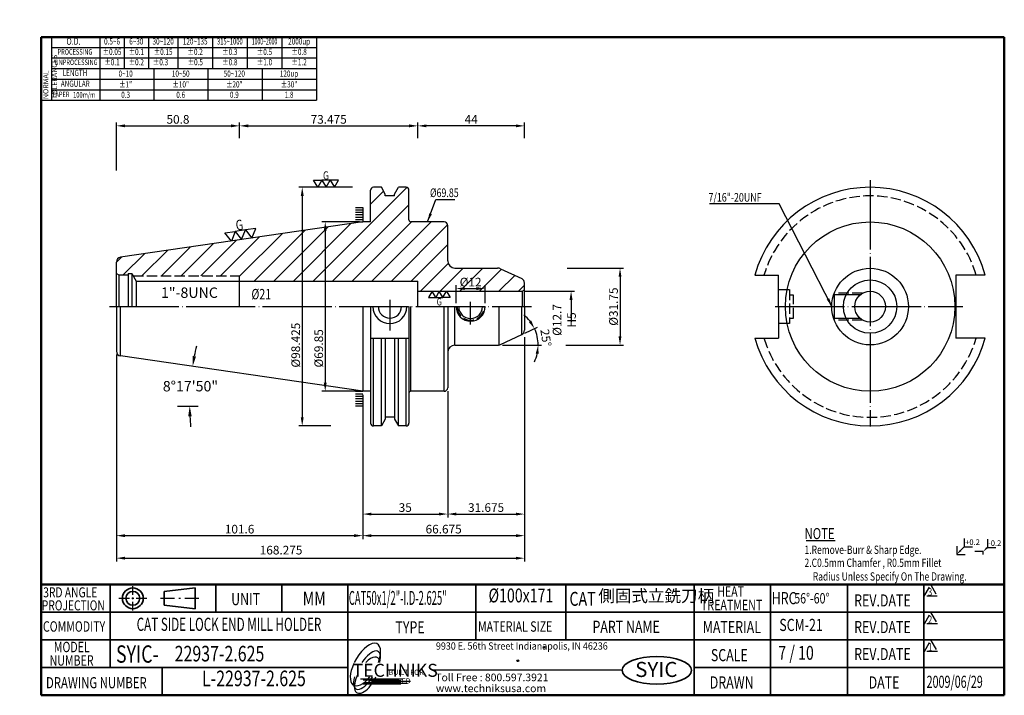
# Model space of a CAD drawing. Extents: x -5 to 279, y 5 to 200.
import ezdxf
from ezdxf.enums import TextEntityAlignment as Align

# ---------------------------------------------------------------- set-up
doc = ezdxf.new("R2010")
doc.units = 0
doc.header["$PDMODE"] = 3
for name, pattern in [('CENTER', [22, 20, -1, 0, -1]), ('CENTERJ', [12, 10, -1, 0, -1]), ('HIDDEN', [4, 3, -1])]:
    doc.linetypes.add(name, pattern=pattern)
doc.layers.get('DEFPOINTS').update_dxf_attribs({"linetype": 'CONTINUOUS', "lineweight": 18})
for name, color, linetype, lineweight in [('圖層1', 1, 'CENTER', 18), ('圖層2', 2, 'CONTINUOUS', 35), ('圖層3', 3, 'HIDDEN', 30), ('圖層4', 4, 'CONTINUOUS', 18), ('圖層5', 6, 'CENTERJ', 18), ('圖層6', 30, 'CONTINUOUS', 50), ('圖層7', 150, 'CONTINUOUS', 5)]:
    doc.layers.add(name, color=color, linetype=linetype, lineweight=lineweight)
doc.styles.add('CNS', font='romans.shx', dxfattribs={"width": 0.75, "bigfont": 'chineset.shx'})
doc.dimstyles.get("Standard").update_dxf_attribs({"dimtxt": 0.18, "dimasz": 0.18, "dimexe": 0.18, "dimexo": 0.0625, "dimgap": 0.09, "dimtad": 0, "dimtih": 1, "dimtoh": 1, "dimdec": 4, "dimzin": 0, "dimdsep": 46, "dimtxsty": 'Standard', "dimcen": 0.09, "dimadec": 0, "dimazin": 0, "dimtfac": 1, "dimtdec": 4, "dimtofl": 0, "dimtmove": 0, "dimatfit": 3, "dimfxl": 0, "dimtolj": 1, "dimtzin": 0, "dimarcsym": 0})

# ---------------------------------------------------------------- blocks, each defined once
blk = doc.blocks.new('*D1795')
at = {"layer": 'DEFPOINTS', "color": 0, "lineweight": -3}
for p in [(139.64, 122.01), (139.64, 113.12), (154.12, 113.12)]:
    blk.add_point(p, dxfattribs=at)
at = {"layer": '圖層4', "lineweight": -2}
for p, q in [((140.64, 122.01), (155.12, 122.01)), ((154.12, 119.51), (154.12, 113.12))]:
    blk.add_line(p, q, dxfattribs=at)
at = {"layer": '圖層4', "lineweight": -3}
blk.add_solid([(153.7, 119.51), (154.54, 119.51), (154.12, 122.01)], dxfattribs=at)
at = {"layer": '圖層4', "color": 3, "lineweight": -3, "insert": (152.17, 113.71), "char_height": 2.5, "attachment_point": 5, "rotation": 90, "style": 'CNS'}
blk.add_mtext('\\A1;%%C12.7 H5', dxfattribs=at)
blk = doc.blocks.new('*D1768')
at = {"layer": 'DEFPOINTS', "color": 0, "lineweight": -3}
for p in [(139.88, 109.48), (144.15, 109.68), (120.62, 106.45), (132.9, 106.45), (133.79, 106.65)]:
    blk.add_point(p, dxfattribs=at)
at = {"layer": '圖層4', "lineweight": -2}
for p, q in [((140.79, 109.91), (144.48, 111.63)), ((134.37, 106.45), (145.63, 106.45))]:
    blk.add_line(p, q, dxfattribs=at)
for start, end in [(37.7529, 50.5058), (0, 25), (334.4942, 347.2471)]:
    blk.add_arc((133.37, 106.45), 11.26, start, end, dxfattribs=at)
at = {"layer": '圖層4', "lineweight": -3}
for points in [[(142.63, 113.56), (141.91, 113.12), (143.57, 111.21)], [(143.93, 104.01), (144.76, 103.92), (144.63, 106.45)]]:
    blk.add_solid(points, dxfattribs=at)
at = {"layer": '圖層4', "color": 3, "lineweight": -3, "insert": (146.86, 108.53), "char_height": 2.5, "attachment_point": 5, "rotation": 278.7708, "style": 'CNS'}
blk.add_mtext('\\A1;25°', dxfattribs=at)
blk = doc.blocks.new('*D1780')
at = {"layer": 'DEFPOINTS', "color": 0, "lineweight": -3}
for p in [(22.9, 104.7), (94.02, 93.11), (94.02, 51.45)]:
    blk.add_point(p, dxfattribs=at)
at = {"layer": '圖層4', "lineweight": -2}
for p, q in [((22.9, 103.7), (22.9, 50.45)), ((94.02, 92.11), (94.02, 50.45)), ((25.4, 51.45), (91.52, 51.45))]:
    blk.add_line(p, q, dxfattribs=at)
at = {"layer": '圖層4', "lineweight": -3}
for points in [[(25.4, 51.87), (25.4, 51.03), (22.9, 51.45)], [(91.52, 51.87), (91.52, 51.03), (94.02, 51.45)]]:
    blk.add_solid(points, dxfattribs=at)
at = {"layer": '圖層4', "color": 3, "lineweight": -3, "insert": (58.46, 53.33), "char_height": 2.5, "attachment_point": 5, "style": 'CNS'}
blk.add_mtext('\\A1;101.6', dxfattribs=at)
blk = doc.blocks.new('*D1775')
at = {"layer": 'DEFPOINTS', "color": 0, "lineweight": -3}
for p in [(24.09, 103.31), (44.44, 96.49), (94.02, 93.11), (40.56, 88.87), (46.5, 88.87)]:
    blk.add_point(p, dxfattribs=at)
at = {"layer": '圖層4', "lineweight": -2}
for start, end in [(167.3545, 169.5286), (182.1742, 184.3483)]:
    blk.add_arc((123.14, 88.87), 79.06, start, end, dxfattribs=at)
at = {"layer": '圖層4', "lineweight": -3}
for points in [[(45.88, 103.15), (44.9, 103.32), (44.9, 100.28)], [(43.63, 85.86), (44.63, 85.88), (44.07, 88.87)]]:
    blk.add_solid(points, dxfattribs=at)
at = {"layer": '圖層4', "color": 3, "lineweight": -3, "insert": (44.28, 94.59), "char_height": 3, "attachment_point": 5, "style": 'CNS'}
blk.add_mtext('\\A1;8°17\'50"', dxfattribs=at)
blk = doc.blocks.new('*D1772')
at = {"layer": 'DEFPOINTS', "color": 0, "lineweight": -3}
for p in [(140.69, 109.75), (22.9, 104.7), (140.69, 44.95)]:
    blk.add_point(p, dxfattribs=at)
at = {"layer": '圖層4', "lineweight": -2}
for p, q in [((140.69, 108.75), (140.69, 43.95)), ((22.9, 103.7), (22.9, 43.95)), ((25.4, 44.95), (138.19, 44.95))]:
    blk.add_line(p, q, dxfattribs=at)
at = {"layer": '圖層4', "lineweight": -3}
for points in [[(25.4, 45.37), (25.4, 44.53), (22.9, 44.95)], [(138.19, 45.37), (138.19, 44.53), (140.69, 44.95)]]:
    blk.add_solid(points, dxfattribs=at)
at = {"layer": '圖層4', "color": 3, "lineweight": -3, "insert": (70.43, 47.27), "char_height": 2.5, "attachment_point": 5, "style": 'CNS'}
blk.add_mtext('\\A1;168.275', dxfattribs=at)
blk = doc.blocks.new('*D1808')
at = {"layer": 'DEFPOINTS', "color": 0, "lineweight": -3}
for p in [(129.33, 122.77), (120.93, 117.56), (129.33, 117.56)]:
    blk.add_point(p, dxfattribs=at)
at = {"layer": '圖層4', "lineweight": -2}
for p, q in [((120.93, 118.56), (120.93, 123.77)), ((123.43, 122.77), (126.83, 122.77)), ((129.33, 118.56), (129.33, 123.77))]:
    blk.add_line(p, q, dxfattribs=at)
at = {"layer": '圖層4', "lineweight": -3}
for points in [[(123.43, 123.19), (123.43, 122.35), (120.93, 122.77)], [(126.83, 123.19), (126.83, 122.35), (129.33, 122.77)]]:
    blk.add_solid(points, dxfattribs=at)
at = {"layer": '圖層4', "color": 3, "lineweight": -3, "insert": (125.13, 124.64), "char_height": 2.5, "attachment_point": 5, "style": 'CNS'}
blk.add_mtext('\\A1;%%c12', dxfattribs=at)
blk = doc.blocks.new('*D1778')
at = {"layer": 'DEFPOINTS', "color": 0, "lineweight": -3}
for p in [(92.02, 152.01), (76.54, 83.11), (85.81, 83.11)]:
    blk.add_point(p, dxfattribs=at)
at = {"layer": '圖層4', "lineweight": -2}
for p, q in [((91.02, 152.01), (75.54, 152.01)), ((76.54, 149.51), (76.54, 85.61)), ((84.81, 83.11), (75.54, 83.11))]:
    blk.add_line(p, q, dxfattribs=at)
at = {"layer": '圖層4', "lineweight": -3}
for points in [[(76.12, 149.51), (76.96, 149.51), (76.54, 152.01)], [(76.12, 85.61), (76.96, 85.61), (76.54, 83.11)]]:
    blk.add_solid(points, dxfattribs=at)
at = {"layer": '圖層4', "color": 3, "lineweight": -3, "insert": (74.66, 106.43), "char_height": 2.5, "attachment_point": 5, "rotation": 90, "style": 'CNS'}
blk.add_mtext('\\A1;%%c98.425', dxfattribs=at)
blk = doc.blocks.new('*D1776')
at = {"layer": 'DEFPOINTS', "color": 0, "lineweight": -3}
for p in [(94.02, 142.01), (83.18, 93.11), (94.02, 93.11)]:
    blk.add_point(p, dxfattribs=at)
at = {"layer": '圖層4', "lineweight": -2}
for p, q in [((93.02, 142.01), (82.18, 142.01)), ((83.18, 139.51), (83.18, 95.61)), ((93.02, 93.11), (82.18, 93.11))]:
    blk.add_line(p, q, dxfattribs=at)
at = {"layer": '圖層4', "lineweight": -3}
for points in [[(82.76, 139.51), (83.59, 139.51), (83.18, 142.01)], [(82.76, 95.61), (83.59, 95.61), (83.18, 93.11)]]:
    blk.add_solid(points, dxfattribs=at)
at = {"layer": '圖層4', "color": 3, "lineweight": -3, "insert": (81.3, 105.51), "char_height": 2.5, "attachment_point": 5, "rotation": 90, "style": 'CNS'}
blk.add_mtext('\\A1;%%c69.85', dxfattribs=at)
blk = doc.blocks.new('*D1781')
at = {"layer": 'DEFPOINTS', "color": 0, "lineweight": -3}
for p in [(118.52, 94.16), (94.02, 91.71), (118.52, 57.68)]:
    blk.add_point(p, dxfattribs=at)
at = {"layer": '圖層4', "lineweight": -2}
for p, q in [((118.52, 93.16), (118.52, 56.68)), ((94.02, 90.71), (94.02, 56.68)), ((96.52, 57.68), (116.02, 57.68))]:
    blk.add_line(p, q, dxfattribs=at)
at = {"layer": '圖層4', "lineweight": -3}
for points in [[(96.52, 58.1), (96.52, 57.27), (94.02, 57.68)], [(116.02, 58.1), (116.02, 57.27), (118.52, 57.68)]]:
    blk.add_solid(points, dxfattribs=at)
at = {"layer": '圖層4', "color": 3, "lineweight": -3, "insert": (106.27, 59.56), "char_height": 2.5, "attachment_point": 5, "style": 'CNS'}
blk.add_mtext('\\A1;35', dxfattribs=at)
blk = doc.blocks.new('*D1773')
at = {"layer": 'DEFPOINTS', "color": 0, "lineweight": -3}
for p in [(140.69, 109.75), (94.02, 92.11), (140.69, 51.45)]:
    blk.add_point(p, dxfattribs=at)
at = {"layer": '圖層4', "lineweight": -2}
for p, q in [((140.69, 108.75), (140.69, 50.45)), ((94.02, 91.11), (94.02, 50.45)), ((96.52, 51.45), (138.19, 51.45))]:
    blk.add_line(p, q, dxfattribs=at)
at = {"layer": '圖層4', "lineweight": -3}
for points in [[(96.52, 51.87), (96.52, 51.03), (94.02, 51.45)], [(138.19, 51.87), (138.19, 51.03), (140.69, 51.45)]]:
    blk.add_solid(points, dxfattribs=at)
at = {"layer": '圖層4', "color": 3, "lineweight": -3, "insert": (117.35, 53.33), "char_height": 2.5, "attachment_point": 5, "style": 'CNS'}
blk.add_mtext('\\A1;66.675', dxfattribs=at)
blk = doc.blocks.new('*D1774')
at = {"layer": 'DEFPOINTS', "color": 0, "lineweight": -3}
for p in [(140.69, 109.75), (118.52, 94.16), (140.69, 57.68)]:
    blk.add_point(p, dxfattribs=at)
at = {"layer": '圖層4', "lineweight": -2}
for p, q in [((140.69, 108.75), (140.69, 56.68)), ((118.52, 93.16), (118.52, 56.68)), ((121.02, 57.68), (138.19, 57.68))]:
    blk.add_line(p, q, dxfattribs=at)
at = {"layer": '圖層4', "lineweight": -3}
for points in [[(121.02, 58.1), (121.02, 57.27), (118.52, 57.68)], [(138.19, 58.1), (138.19, 57.27), (140.69, 57.68)]]:
    blk.add_solid(points, dxfattribs=at)
at = {"layer": '圖層4', "color": 3, "lineweight": -3, "insert": (129.6, 59.56), "char_height": 2.5, "attachment_point": 5, "style": 'CNS'}
blk.add_mtext('\\A1;31.675', dxfattribs=at)
blk = doc.blocks.new('*D1803')
at = {"layer": 'DEFPOINTS', "color": 0, "lineweight": -3}
for p in [(151.98, 128.67), (151.58, 106.45), (168.25, 106.45)]:
    blk.add_point(p, dxfattribs=at)
at = {"layer": '圖層4', "lineweight": -2}
for p, q in [((152.98, 128.67), (169.25, 128.67)), ((168.25, 126.17), (168.25, 108.95)), ((152.58, 106.45), (169.25, 106.45))]:
    blk.add_line(p, q, dxfattribs=at)
at = {"layer": '圖層4', "lineweight": -3}
for points in [[(167.83, 126.17), (168.66, 126.17), (168.25, 128.67)], [(167.83, 108.95), (168.66, 108.95), (168.25, 106.45)]]:
    blk.add_solid(points, dxfattribs=at)
at = {"layer": '圖層4', "color": 3, "lineweight": -3, "insert": (166.37, 117.56), "char_height": 2.5, "attachment_point": 5, "rotation": 90, "style": 'CNS'}
blk.add_mtext('\\A1;%%c31.75', dxfattribs=at)
blk = doc.blocks.new('*D1788')
at = {"layer": 'DEFPOINTS', "color": 0, "lineweight": -3}
for p in [(58.46, 169.73), (58.46, 165.16), (22.9, 155.88)]:
    blk.add_point(p, dxfattribs=at)
at = {"layer": '圖層4', "lineweight": -2}
for p, q in [((22.9, 156.88), (22.9, 170.73)), ((58.46, 166.16), (58.46, 170.73)), ((25.4, 169.73), (55.96, 169.73))]:
    blk.add_line(p, q, dxfattribs=at)
at = {"layer": '圖層4', "lineweight": -3}
for points in [[(25.4, 170.15), (25.4, 169.31), (22.9, 169.73)], [(55.96, 170.15), (55.96, 169.31), (58.46, 169.73)]]:
    blk.add_solid(points, dxfattribs=at)
at = {"layer": '圖層4', "color": 3, "lineweight": -3, "insert": (40.68, 171.6), "char_height": 2.5, "attachment_point": 5, "style": 'CNS'}
blk.add_mtext('\\A1;50.8', dxfattribs=at)
blk = doc.blocks.new('*D1787')
at = {"layer": 'DEFPOINTS', "color": 0, "lineweight": -3}
for p in [(109.89, 169.73), (58.46, 165.16), (109.89, 165.16)]:
    blk.add_point(p, dxfattribs=at)
at = {"layer": '圖層4', "lineweight": -2}
for p, q in [((58.46, 166.16), (58.46, 170.73)), ((109.89, 166.16), (109.89, 170.73)), ((60.96, 169.73), (107.39, 169.73))]:
    blk.add_line(p, q, dxfattribs=at)
at = {"layer": '圖層4', "lineweight": -3}
for points in [[(60.96, 170.15), (60.96, 169.31), (58.46, 169.73)], [(107.39, 170.15), (107.39, 169.31), (109.89, 169.73)]]:
    blk.add_solid(points, dxfattribs=at)
at = {"layer": '圖層4', "color": 3, "lineweight": -3, "insert": (84.17, 171.6), "char_height": 2.5, "attachment_point": 5, "style": 'CNS'}
blk.add_mtext('\\A1;73.475', dxfattribs=at)
blk = doc.blocks.new('*D1793')
at = {"layer": 'DEFPOINTS', "color": 0, "lineweight": -3}
for p in [(109.89, 169.73), (109.89, 165.16), (140.69, 165.16)]:
    blk.add_point(p, dxfattribs=at)
at = {"layer": '圖層4', "lineweight": -2}
for p, q in [((109.89, 166.16), (109.89, 170.73)), ((140.69, 166.16), (140.69, 170.73)), ((138.19, 169.73), (112.39, 169.73))]:
    blk.add_line(p, q, dxfattribs=at)
at = {"layer": '圖層4', "lineweight": -3}
for points in [[(112.39, 170.15), (112.39, 169.31), (109.89, 169.73)], [(138.19, 170.15), (138.19, 169.31), (140.69, 169.73)]]:
    blk.add_solid(points, dxfattribs=at)
at = {"layer": '圖層4', "color": 3, "lineweight": -3, "insert": (125.29, 171.6), "char_height": 2.5, "attachment_point": 5, "style": 'CNS'}
blk.add_mtext('\\A1;44', dxfattribs=at)

msp = doc.modelspace()

# ---------------------------------------------------------------- hatches: boundary and pattern name
at = {"layer": '圖層2', "lineweight": -3}
for points in [[(146.29732, 19.49911, 1), (146.29732, 18.99911, 1)], [(139.00791, 15.33299, 1), (138.50791, 15.33299, 1)]]:
    msp.add_hatch(color=256, dxfattribs=at).paths.add_polyline_path(points)
at = {"layer": '圖層4', "lineweight": -3}
h = msp.add_hatch(dxfattribs=at)
h.set_pattern_fill('_USER', color=256, scale=4, angle=45, style=0, pattern_type=0)
h.set_pattern_definition([(45, (0, 0), (-2.82843, 2.82843), [])])
h.paths.add_polyline_path([(118.516, 140.95867, 0.414213562), (117.466, 142.00867), (107.911, 142.00867, -0.414213562), (107.351, 142.56867), (107.351, 151.16992, 0.414213562), (106.511, 152.00992), (104.31062, 152.00992), (103.18472, 150.05981), (103.18472, 149.51183), (100.49994, 149.51183), (100.49994, 150.05981), (99.37404, 152.00992), (97.0785, 152.00992, 0.414213562), (96.2385, 151.16992), (96.2385, 142.00867), (94.016, 142.00867), (56.08639, 136.47723), (56.08639, 136.47723), (56.08639, 136.47723), (24.09397, 131.81164, 0.372407339), (22.896, 130.42629), (22.896, 127.1309), (23.596, 126.72676), (26.291, 126.72676), (26.291, 127.07676), (27.341, 127.07676), (27.70219, 126.45117), (58.456, 126.45117), (58.456, 124.91117), (109.8885, 124.91117), (109.8885, 122.00617), (139.9885, 122.00617), (140.6885, 122.41031), (140.6885, 124.36927, 0.29147342), (139.88017, 125.6381), (133.79231, 128.47692, 0.109517812), (132.90481, 128.67367), (120.616, 128.67367, -0.414213562), (118.516, 130.77367)])
h.paths.add_polyline_path([(122.13993, 126.51905), (128.12207, 126.51905), (128.12207, 122.76905), (122.13993, 122.76905)], flags=24)
h = msp.add_hatch(dxfattribs=at)
h.set_pattern_fill('_USER', color=256, scale=0.7, style=0, pattern_type=0)
h.set_pattern_definition([(0, (-19.3895, 191.7087), (0, -0.7), [])])
h.paths.add_polyline_path([(94.016, 141.59604), (91.916, 141.59604), (91.916, 146.49604), (94.016, 146.49604)])
h = msp.add_hatch(dxfattribs=at)
h.set_pattern_fill('_USER', color=256, scale=0.7, style=0, pattern_type=0)
h.set_pattern_definition([(0, (-19.3895, 43.4137), (0, 0.7), [])])
h.paths.add_polyline_path([(94.016, 93.5263), (91.916, 93.5263), (91.916, 88.6263), (94.016, 88.6263)])

# ---------------------------------------------------------------- linework, layer by layer
at = {"layer": '圖層1', "lineweight": -3}
for p, q in [((240.42309, 154.00992), (240.42309, 82.91257)), ((20.896, 117.56117), (142.6885, 117.56117)), ((213.01979, 117.56117), (267.13729, 117.56117))]:
    msp.add_line(p, q, dxfattribs=at)
at = {"layer": '圖層2', "lineweight": -3}
for p, q in [((4.15263, 186.2717), (80.65263, 186.2717)), ((96.2385, 142.00867), (96.2385, 151.16992)), ((99.37404, 152.00992), (97.0785, 152.00992)), ((100.49994, 150.05981), (99.37404, 152.00992)), ((103.18472, 150.05981), (104.31062, 152.00992)), ((106.511, 152.00992), (104.31062, 152.00992)), ((107.351, 142.56867), (107.351, 151.16992)), ((100.49994, 149.51183), (100.49994, 150.05981)), ((103.18472, 149.51183), (100.49994, 149.51183)), ((103.18472, 149.51183), (103.18472, 150.05981)), ((94.016, 142.00867), (24.09397, 131.81164)), ((96.2385, 142.00867), (94.016, 142.00867)), ((117.466, 142.00867), (107.911, 142.00867)), ((118.516, 130.77367), (118.516, 140.95867)), ((22.896, 117.56117), (22.896, 130.42629)), ((120.616, 128.67367), (132.90481, 128.67367)), ((133.79231, 128.47692), (139.88017, 125.6381)), ((22.896, 127.1309), (23.596, 126.72676)), ((23.596, 126.72676), (26.291, 126.72676)), ((26.291, 127.07676), (26.291, 117.56117)), ((26.291, 127.07676), (27.341, 127.07676)), ((27.341, 127.07676), (27.341, 117.56117)), ((27.341, 127.07676), (28.5913, 124.91117)), ((27.341, 127.07676), (27.341, 127.07676)), ((58.456, 117.56117), (58.456, 126.45117)), ((207.1892, 126.62897), (214.01979, 126.62897)), ((214.01979, 117.56117), (214.01979, 126.62897)), ((265.13729, 126.62897), (265.13729, 108.49337)), ((273.65698, 126.62897), (265.13729, 126.62897)), ((28.5913, 124.91117), (109.8885, 124.91117)), ((28.5913, 124.91117), (28.5913, 117.56117)), ((109.8885, 117.56117), (109.8885, 124.91117)), ((139.9885, 122.00617), (140.6885, 122.41031)), ((140.6885, 117.56117), (140.6885, 124.36927)), ((109.8885, 122.00617), (139.9885, 122.00617)), ((22.896, 117.56117), (22.896, 104.69605)), ((94.016, 117.56117), (94.016, 93.11367)), ((96.2385, 117.56117), (96.2385, 83.95242)), ((107.351, 117.56117), (107.351, 83.95242)), ((118.516, 117.56117), (118.516, 94.16367)), ((133.37037, 106.50093), (133.37037, 117.56117)), ((140.6885, 117.56117), (140.6885, 110.75307)), ((214.01979, 117.56117), (214.01979, 108.49337)), ((96.2385, 108.49337), (107.351, 108.49337)), ((99.37406, 83.11242), (99.37406, 108.49337)), ((100.49996, 108.49337), (100.49996, 85.06253)), ((103.18474, 108.49337), (103.18474, 85.06253)), ((104.31064, 83.11242), (104.31064, 108.49337)), ((133.79231, 106.64542), (139.88017, 109.48424)), ((207.1892, 108.49337), (214.01979, 108.49337)), ((273.65698, 108.49337), (265.13729, 108.49337)), ((120.616, 106.44867), (132.90481, 106.44867)), ((94.016, 93.11367), (24.09397, 103.3107)), ((96.2385, 93.11367), (94.016, 93.11367)), ((117.466, 93.11367), (107.911, 93.11367)), ((103.18474, 85.61051), (100.49996, 85.61051)), ((99.37406, 83.11242), (97.0785, 83.11242)), ((100.49996, 85.06253), (99.37406, 83.11242)), ((103.18474, 85.06253), (104.31064, 83.11242)), ((106.511, 83.11242), (104.31064, 83.11242)), ((230.32842, 49.96803), (221.94428, 49.96803))]:
    msp.add_line(p, q, dxfattribs=at)
at = {"layer": '圖層2'}
for p, q in [((21.15263, 37.3717), (21.15263, 13.3717)), ((51.65263, 37.3717), (51.65263, 29.3717)), ((70.65263, 37.3717), (70.65263, 29.3717)), ((89.65263, 37.3717), (89.65263, 5.3717)), ((126.65263, 37.3717), (126.65263, 21.3717)), ((152.65263, 37.3717), (152.65263, 21.3717)), ((189.65263, 37.3717), (189.65263, 5.3717)), ((211.65263, 37.3717), (211.65263, 5.3717)), ((233.90263, 5.3717), (233.90263, 37.3717)), ((255.90263, 37.3717), (255.90263, 5.3717)), ((36.65263, 35.3717), (45.65263, 36.3717)), ((36.65263, 33.3717), (36.65263, 35.3717)), ((45.65263, 36.3717), (45.65263, 30.3717)), ((36.65263, 33.3717), (36.65263, 31.3717)), ((36.65263, 31.3717), (45.65263, 30.3717)), ((279.15263, 29.3717), (1.15263, 29.3717)), ((1.15263, 21.3717), (279.15263, 21.3717)), ((89.65263, 13.3717), (1.15263, 13.3717)), ((36.15263, 5.3717), (36.15263, 13.3717)), ((36.15263, 13.3717), (44.15263, 13.3717)), ((279.15263, 13.3717), (189.65263, 13.3717))]:
    msp.add_line(p, q, dxfattribs=at)
at = {"layer": '圖層2', "lineweight": -3}
for centre, radius in [((240.42309, 117.56117), 24.4475), ((240.42309, 117.56117), 11.05788), ((240.42309, 117.56117), 7.7), ((240.42309, 117.56117), 4.445), ((146.29732, 19.24911), 0.25), ((138.75791, 15.33299), 0.25)]:
    msp.add_circle(centre, radius, dxfattribs=at)
at = {"layer": '圖層2'}
for radius in [3, 2]:
    msp.add_circle((27.65263, 33.3717), radius, dxfattribs=at)
at = {"layer": '圖層2', "lineweight": -3}
for centre, radius, start, end in [((0, 195.3717), 5, 0, 0), ((97.0785, 151.16992), 0.84, 90, 180), ((106.511, 151.16992), 0.84, 0, 90), ((240.42309, 117.56117), 34.44875, 15.2615565, 164.7384435), ((107.911, 142.56867), 0.56, 180, 270), ((117.466, 140.95867), 1.05, 0, 90), ((24.296, 130.42629), 1.4, 98.2972, 180), ((120.616, 130.77367), 2.1, 180, 270), ((132.90481, 126.57367), 2.1, 65, 90), ((139.2885, 124.36927), 1.4, 0, 65), ((101.8392, 117.56117), 4.9, 180, 0), ((101.8392, 117.56117), 3.33375, 180, 0), ((139.2885, 110.75307), 1.4, 295, 0), ((240.42309, 117.56117), 34.44875, 195.2615565, 344.7384435), ((120.616, 104.34867), 2.1, 90, 180), ((132.90481, 108.54867), 2.1, 270, 295), ((24.296, 104.69605), 1.4, 180, 261.7028), ((117.466, 94.16367), 1.05, 270, 0), ((107.911, 92.55367), 0.56, 90, 180), ((97.0785, 83.95242), 0.84, 180, 270), ((106.511, 83.95242), 0.84, 270, 0)]:
    msp.add_arc(centre, radius, start, end, dxfattribs=at)
for start_param, end_param in [(1.922297172, 4.874177449), (4.925072783, 7.488252614)]:
    msp.add_ellipse((94.78053, 14.25852), major_axis=(-3.4375, -5.95392), ratio=0.454545455, start_param=start_param, end_param=end_param, dxfattribs=at)
at = {"layer": '圖層2'}
msp.add_ellipse((178.8728, 12.58109), major_axis=(10, 0), ratio=0.4, dxfattribs=at)
at = {"layer": '圖層3', "lineweight": -3}
for p, q in [((27.70219, 126.45117), (58.456, 126.45117)), ((214.01979, 122.46117), (217.16979, 122.46117)), ((217.16979, 122.46117), (217.16979, 112.66117)), ((218.35979, 120.89492), (217.16979, 120.89492)), ((218.35979, 114.22742), (218.35979, 120.89492)), ((238.27117, 121.45054), (230.1202, 121.45054)), ((217.16979, 114.22742), (218.35979, 114.22742)), ((238.27117, 113.67179), (230.1202, 113.67179)), ((217.16979, 112.66117), (214.01979, 112.66117)), ((265.41963, 48.43519), (265.41963, 46.03519)), ((265.41963, 46.03519), (267.81963, 46.03519)), ((273.03224, 46.83519), (270.63224, 46.83519)), ((273.03224, 46.03519), (273.03224, 46.83519))]:
    msp.add_line(p, q, dxfattribs=at)
for points in [[(257.93264, 37.25632), (259.80764, 34.00872), (256.05764, 34.00872)], [(257.95263, 29.2217), (259.82763, 25.9741), (256.07763, 25.9741)], [(257.95263, 21.2217), (259.82763, 17.9741), (256.07763, 17.9741)]]:
    msp.add_lwpolyline(points, close=True, dxfattribs=at)
for centre, radius, start, end in [((240.42309, 117.56117), 31.95066, 16.4875112, 163.5124888), ((125.131, 117.56117), 3.88938, 180, 0), ((240.42309, 117.56117), 31.95066, 196.4875112, 343.5124888)]:
    msp.add_arc(centre, radius, start, end, dxfattribs=at)
at = {"layer": '圖層3', "linetype": 'Continuous', "lineweight": -3}
for centre, start_param, end_param in [((95.30906, 12.62353), 8.49166657, 10.811811509), ((95.12156, 12.62353), 5.298685287, 7.721607485)]:
    msp.add_ellipse(centre, major_axis=(-3.125, -5.41266), ratio=0.4, start_param=start_param, end_param=end_param, dxfattribs=at)
at = {"layer": '圖層4', "lineweight": -3}
for p, q in [((1.15263, 195.3717), (80.65263, 195.3717)), ((1.15263, 195.3717), (1.15263, 177.1717)), ((4.15263, 195.3717), (4.15263, 177.1717)), ((18.15263, 195.3717), (18.15263, 186.2717)), ((25.15263, 195.3717), (25.15263, 186.2717)), ((32.15263, 195.3717), (32.15263, 186.2717)), ((40.65263, 195.3717), (40.65263, 186.2717)), ((50.65263, 195.3717), (50.65263, 186.2717)), ((60.65263, 195.3717), (60.65263, 186.2717)), ((70.65263, 195.3717), (70.65263, 186.2717)), ((80.65263, 195.3717), (80.65263, 177.1717)), ((4.15263, 192.3717), (80.65263, 192.3717)), ((4.15263, 189.3717), (80.65263, 189.3717)), ((18.15263, 186.2717), (18.15263, 177.1717)), ((33.77763, 177.1717), (33.77763, 186.2717)), ((49.40263, 177.1717), (49.40263, 186.2717)), ((65.02763, 177.1717), (65.02763, 186.2717)), ((4.15263, 183.1717), (80.65263, 183.1717)), ((4.15263, 180.1717), (80.65263, 180.1717)), ((1.15263, 177.1717), (80.65263, 177.1717)), ((94.016, 146.20867), (94.016, 142.00867)), ((23.596, 126.72676), (23.596, 117.56117)), ((139.9885, 122.00617), (139.9885, 117.56117)), ((230.11052, 121.00604), (230.00234, 121.12274)), ((237.61403, 121.00604), (230.11052, 121.00604)), ((230.11052, 114.11629), (230.11052, 121.00604)), ((24.09397, 103.3107), (24.09397, 117.56117)), ((107.911, 93.11367), (107.911, 117.56117)), ((117.466, 93.11367), (117.466, 117.56117)), ((120.616, 106.44867), (120.616, 117.56117)), ((139.88017, 109.48424), (139.88017, 117.56117)), ((230.11052, 114.11629), (230.00234, 113.9996)), ((237.61403, 114.11629), (230.11052, 114.11629)), ((97.0785, 83.11242), (97.0785, 108.49337)), ((106.511, 83.11242), (106.511, 108.49337)), ((40.55991, 88.86702), (46.50494, 88.86702)), ((267.57978, 50.63782), (267.57978, 48.23782)), ((274.2651, 50.46665), (274.2651, 48.06665)), ((267.57978, 48.23782), (269.97978, 48.23782)), ((274.2651, 48.06665), (276.6651, 48.06665)), ((113.94242, 12.76744), (168.54054, 12.76744))]:
    msp.add_line(p, q, dxfattribs=at)
for points in [[(82.21014, 154.08838), (83.41014, 152.00992), (84.61014, 154.08838), (85.81014, 152.00992), (87.01014, 154.08838), (84.61014, 154.08838), (82.21014, 154.08838), (81.01014, 152.00992), (79.81014, 154.08838)], [(57.19576, 139.26457), (59.05499, 136.91015), (60.16436, 139.6975), (62.02358, 137.34308), (63.13296, 140.13042), (60.16436, 139.6975), (57.19576, 139.26457), (56.08639, 136.47723), (54.22716, 138.83165)], [(117.14792, 120.18752), (116.09792, 122.00617), (115.04792, 120.18752), (113.99792, 122.00617), (112.94792, 120.18752), (115.04792, 120.18752), (117.14792, 120.18752), (118.19792, 122.00617), (119.24792, 120.18752)]]:
    msp.add_lwpolyline(points, close=True, dxfattribs=at)
for points in [[(266.53993, 47.17752), (267.57978, 48.23782)], [(274.16426, 47.96592), (274.2651, 48.06665)]]:
    msp.add_lwpolyline(points, dxfattribs=at)
for radius in [4.2, 3.44487]:
    msp.add_arc((125.131, 117.56117), radius, 180, 0, dxfattribs=at)
for centre, start_param, end_param in [((95.44108, 11.40573), 8.983210153, 10.494659255), ((95.15034, 10.97159), 4.869927017, 8.045169861)]:
    msp.add_ellipse(centre, major_axis=(-2.8125, -4.87139), ratio=0.444444444, start_param=start_param, end_param=end_param, dxfattribs=at)
for points in [[(266.73032, 46.99081), (265.41963, 46.03519), (266.34954, 47.36424)], [(274.35271, 47.77725), (273.03224, 46.83519), (273.9758, 48.15459)]]:
    msp.add_solid(points, dxfattribs=at)
at = {"layer": '圖層5', "lineweight": -3}
for p, q in [((101.8392, 119.56117), (101.8392, 110.66117)), ((125.131, 112.36117), (125.131, 118.94818)), ((27.65263, 34.3717), (27.65263, 36.8717)), ((23.65263, 33.3717), (26.65263, 33.3717)), ((27.40263, 33.3717), (27.90263, 33.3717)), ((27.65263, 33.1217), (27.65263, 33.6217)), ((27.65263, 29.8717), (27.65263, 32.3717)), ((28.65263, 33.3717), (31.65263, 33.3717)), ((35.65263, 33.3717), (39.65263, 33.3717)), ((40.90263, 33.3717), (41.40263, 33.3717)), ((42.65263, 33.3717), (46.65263, 33.3717))]:
    msp.add_line(p, q, dxfattribs=at)
at = {"layer": '圖層6'}
for p, q in [((279.15263, 195.3717), (1.15263, 195.3717)), ((1.15263, 195.3717), (1.15263, 5.3717)), ((279.15263, 5.3717), (279.15263, 195.3717)), ((1.15263, 37.3717), (279.15263, 37.3717)), ((1.15263, 5.3717), (279.15263, 5.3717))]:
    msp.add_line(p, q, dxfattribs=at)
at = {"layer": '圖層7', "lineweight": -3}
for p, q in [((93.394, 10.09835), (105.56928, 10.09835)), ((93.99587, 8.67347), (104.97924, 8.67347)), ((94.09198, 9.882), (104.38701, 9.882)), ((94.63594, 9.07626), (104.97624, 9.07626)), ((95.91179, 9.666), (104.97153, 9.666)), ((96.53201, 9.28339), (104.9747, 9.28339)), ((97.12905, 8.89222), (106.85261, 8.89222)), ((97.1536, 9.4674), (107.73898, 9.4674))]:
    msp.add_line(p, q, dxfattribs=at)

# ---------------------------------------------------------------- texts
at = {"layer": '圖層2', "lineweight": -3, "style": 'CNS'}
for s, height, width, p in [('NOTE', 3.2, 0.75, (221.49768, 50.45107)), ('3RD ANGLE', 2.9, 0.75, (1.78987, 33.64222)), ('UNIT', 3.5, 0.75, (56.03276, 31.39777)), ('CAT50x1/2"-I.D-2.625"', 4, 0.5, (89.9815, 31.48461)), ('CAT', 4, 0.75, (153.66411, 31.21251)), ('HEAT', 3, 0.75, (196.28312, 33.82277)), ('REV.DATE', 3.5, 0.75, (235.82046, 31.00991)), ('PROJECTION', 2.9, 0.75, (1.37531, 29.88055)), ('TREATMENT', 3, 0.75, (191.62959, 29.94517)), ('COMMODITY', 3, 0.75, (1.7078, 23.73647)), ('TYPE', 3.5, 0.75, (103.43743, 23.25492)), ('MATERIAL SIZE', 3, 0.75, (127.25729, 23.72956)), ('PART NAME', 3.5, 0.75, (160.30263, 23.40077)), ('MATERIAL', 3.5, 0.75, (192.14664, 23.31366)), ('REV.DATE', 3.5, 0.75, (235.82046, 23.31125)), ('MODEL', 3, 0.75, (4.85166, 17.81719)), ('22937-2.625', 4.5, 0.75, (39.72551, 15.14809)), ('SCALE', 3.5, 0.75, (194.46885, 15.2259)), ('REV.DATE', 3.5, 0.75, (235.82046, 15.52704)), ('NUMBER', 3, 0.75, (3.6186, 13.93675)), ('DRAWING NUMBER', 3.2, 0.75, (2.58856, 7.41162)), ('DRAWN', 3.5, 0.75, (194.15087, 7.3367)), ('DATE', 3.5, 0.75, (239.9986, 7.33352))]:
    msp.add_text(s, height=height, dxfattribs=dict(at, width=width)).set_placement(p)
at = {"layer": '圖層2', "style": 'CNS', "width": 0.75}
for s, height, p in [('MM', 4, (76.68163, 31.29818)), ('SCM-21', 3.5, (214.22095, 23.93634)), ('7 / 10', 4, (213.92359, 15.63031)), ('SYIC-', 5, (22.80684, 14.78104)), ('SYIC-', 5, (22.80684, 14.78104))]:
    msp.add_text(s, height=height, dxfattribs=at).set_placement(p)
at = {"layer": '圖層2', "lineweight": -3, "style": 'CNS'}
for s, height, width, p in [('%%C100x171', 4, 0.75, (139.65263, 33.6717)), ('CAT SIDE LOCK END MILL HOLDER', 3.8, 0.65, (55.40263, 25.3717)), ('L-22937-2.625', 4.5, 0.75, (62.60263, 9.6717))]:
    msp.add_text(s, height=height, dxfattribs=dict(at, width=width)).set_placement(p, align=Align.MIDDLE)
at = {"layer": '圖層2', "style": 'CNS', "width": 0.75}
msp.add_text('HRC', height=3.5, dxfattribs=at).set_placement((212.02669, 33.41277), align=Align.MIDDLE_LEFT)
at = {"layer": '圖層2', "color": 2, "lineweight": -3, "insert": (91.04063, 14.46115), "char_height": 3.75, "attachment_point": 1, "style": 'CNS'}
msp.add_mtext('{\\Fitalict.shx;TECHNIKS }', dxfattribs=at)
at = {"layer": '圖層3', "lineweight": -3, "style": 'CNS'}
for s, height, width, p in [('O.D.', 2, 0.75, (10.52276, 193.8717)), ('0.5~6', 1.8, 0.75, (21.65263, 193.8717)), ('6~30', 1.8, 0.75, (28.65263, 193.8717)), ('30~120', 1.8, 0.75, (36.40263, 193.8717)), ('120~135', 1.8, 0.75, (45.65263, 193.8717)), ('315~1000', 1.8, 0.68, (55.65263, 193.8717)), ('1000~2000', 1.8, 0.6, (65.65263, 193.8717)), ('2000up', 1.8, 0.75, (75.65263, 193.8717)), ('PROCESSING', 1.6, 0.75, (10.94797, 190.8717)), ('%%P0.05', 1.8, 0.75, (21.65263, 190.8717)), ('%%P0.1', 1.8, 0.75, (28.65263, 190.8717)), ('%%P0.15', 1.8, 0.75, (36.40263, 190.8717)), ('%%P0.2', 1.8, 0.75, (45.65263, 190.8717)), ('%%P0.3', 1.8, 0.75, (55.65263, 190.8717)), ('%%P0.5', 1.8, 0.75, (65.65263, 190.8717)), ('%%P0.8', 1.8, 0.75, (75.65263, 190.8717)), ('UNPROCESSING', 1.6, 0.75, (11.26687, 187.8717)), ('%%P0.1', 1.8, 0.75, (21.65263, 187.8717)), ('%%P0.2', 1.8, 0.75, (28.65263, 187.8717)), ('%%P0.3', 1.8, 0.75, (35.65263, 187.8717)), ('%%P0.5', 1.8, 0.75, (45.67866, 187.8717)), ('%%P0.8', 1.8, 0.75, (55.65263, 187.8717)), ('%%P1.0', 1.8, 0.75, (65.65263, 187.8717)), ('%%P1.2', 1.8, 0.75, (75.65263, 187.8717)), ('LENGTH', 1.8, 0.75, (10.96056, 184.7717)), ('0~10', 1.8, 0.75, (25.57766, 184.56994)), ('10~50', 1.8, 0.75, (41.47239, 184.56994)), ('50~120', 1.8, 0.75, (56.94191, 184.56994)), ('120up', 1.8, 0.75, (72.73034, 184.56994)), ('ANGULAR', 1.8, 0.75, (11.04685, 181.6717)), ('%%p1"', 1.8, 0.75, (25.57766, 181.46994)), ('%%p10"', 1.8, 0.75, (41.47239, 181.46994)), ('%%p20"', 1.8, 0.75, (56.94191, 181.46994)), ('%%p30"', 1.8, 0.75, (72.73034, 181.46994)), ('TAPER', 1.6, 0.75, (6.84722, 178.61421)), ('100m/m', 1.6, 0.75, (13.62285, 178.46495)), ('0.3', 1.8, 0.75, (25.57766, 178.46994)), ('0.6', 1.8, 0.75, (41.47239, 178.46994)), ('0.9', 1.8, 0.75, (56.94191, 178.46994)), ('1.8', 1.8, 0.75, (72.73034, 178.46994))]:
    msp.add_text(s, height=height, dxfattribs=dict(at, width=width)).set_placement(p, align=Align.MIDDLE)
for s, height, width, p in [('%%C69.85', 2.5, 0.75, (113.40207, 149.16874)), ('7/16"-20UNF', 2.5, 0.75, (193.77833, 147.84232)), ('%%C21', 3, 0.75, (61.87652, 119.66022)), ('1.Remove-Burr & Sharp Edge.', 2.4, 0.75, (221.49768, 46.17526)), ('2.C0.5mm Chamfer , R0.5mm Fillet ', 2.4, 0.75, (221.49768, 42.42505)), ('Radius Unless Specify On The Drawing.', 2.4, 0.75, (223.88366, 38.48082)), (' 56%%D-60%%D', 3, 0.75, (217.84433, 31.88087)), ('2009/06/29', 3.5, 0.65, (256.72938, 7.52558))]:
    msp.add_text(s, height=height, dxfattribs=dict(at, width=width)).set_placement(p)
at = {"layer": '圖層3', "style": 'CNS', "width": 0.9}
msp.add_text('9930 E. 56th Street Indianapolis, IN 46236', height=2.1, dxfattribs=at).set_placement((115.12502, 18.55322))
at = {"layer": '圖層3', "style": 'CNS'}
for s, p in [('Toll Free : 800.597.3921', (114.94443, 9.44066)), ('www.techniksusa.com', (115.11057, 6.28637))]:
    msp.add_text(s, height=2.2, dxfattribs=at).set_placement(p)
at = {"layer": '圖層3', "lineweight": -3, "insert": (101.46712, 12.76744), "char_height": 1.5, "attachment_point": 1, "style": 'CNS'}
msp.add_mtext('{\\fTechnic|b0|i0|c2|p2;BUILT FOR SPEED\\Fitalict.shx;\\H2.727x; }', dxfattribs=at)
at = {"layer": '圖層4', "lineweight": -3, "style": 'CNS', "width": 0.75}
for height, p in [(2.4, (82.53333, 154.21191)), (2.1, (115.33938, 117.89287))]:
    msp.add_text('G', height=height, dxfattribs=at).set_placement(p)
msp.add_text('G', height=3, rotation=8.29722, dxfattribs=at).set_placement((57.57325, 139.47567))
at = {"layer": '圖層4', "style": 'CNS', "width": 0.75}
for s, height, p in [('3', 2.2, (257.104, 34.11777)), ('2', 2.2, (257.10661, 26.11631)), ('1', 2.4, (257.05992, 18.10122))]:
    msp.add_text(s, height=height, dxfattribs=at).set_placement(p)
at = {"layer": '圖層4', "color": 3, "lineweight": -3, "insert": (1.79084, 177.43242), "char_height": 1.5, "attachment_point": 1, "rotation": 90, "style": 'CNS'}
msp.add_mtext('NORMAL{\\H0.8x; }TOLERANCES', dxfattribs=at)
at = {"layer": '圖層4', "color": 3, "lineweight": -3, "attachment_point": 1, "style": 'CNS'}
for s, insert, char_height in [('1"-8UNC', (35.76555, 123.07745), 3), ('+0.2', (267.86313, 50.37828), 1.6), ('\\A1;-0.2', (274.49405, 50.08763), 1.6), ('{\\f新細明體|b0|i0|c136|p18;側固式立銑刀柄}', (161.98925, 35.83354), 3.5)]:
    msp.add_mtext(s, dxfattribs=dict(at, insert=insert, char_height=char_height))
at = {"layer": '圖層6', "style": 'CNS'}
msp.add_text('SYIC', height=4, dxfattribs=at).set_placement((172.6245, 10.66493), (184.81498, 10.66493), align=Align.ALIGNED)

# ---------------------------------------------------------------- dimensions: what is measured, and where the dimension line sits
at = {"layer": '圖層4', "lineweight": -3}
for base, p1, p2, picture, middle in [((58.456, 169.72898), (22.896, 155.88491), (58.456, 165.15671), '*D1788', (40.676, 171.60398)), ((109.8885, 169.72898), (58.456, 165.15671), (109.8885, 165.15671), '*D1787', (84.17225, 171.60398)), ((109.8885, 169.72898), (140.6885, 165.15671), (109.8885, 165.15671), '*D1793', (125.2885, 171.60398)), ((140.6885, 51.45057), (94.016, 92.11367), (140.6885, 109.75307), '*D1773', (117.35225, 53.32557)), ((140.6885, 57.68455), (118.516, 94.16367), (140.6885, 109.75307), '*D1774', (129.60225, 59.55955)), ((94.016, 51.45057), (22.896, 104.69605), (94.016, 93.11367), '*D1780', (58.456, 53.32557)), ((118.516, 57.68455), (94.016, 91.71367), (118.516, 94.16367), '*D1781', (106.266, 59.55955))]:
    dim = msp.add_linear_dim(base=base, p1=p1, p2=p2, dimstyle='Standard', override={"dimtxt": 2.5, "dimasz": 2.5, "dimexe": 1, "dimexo": 1, "dimgap": 0.625, "dimtad": 1, "dimdec": 3, "dimlfac": 1.428571, "dimzin": 8, "dimtxsty": 'CNS', "dimcen": 0, "dimclrd": 256, "dimclre": 256, "dimclrt": 3, "dimadec": 4, "dimazin": 2, "dimtp": 0.3, "dimtm": -0.25, "dimtfac": 0.6, "dimtdec": 3, "dimtmove": 2, "dimtzin": 8}, dxfattribs=at)
    dim.commit()
    dim.dimension.update_dxf_attribs({"geometry": picture, "text_midpoint": middle})
for base, p1, p2, text, override, picture, middle in [((76.53912, 83.11242), (92.02193, 152.00992), (85.80881, 83.11242), '%%c<>', {"dimtxt": 2.5, "dimasz": 2.5, "dimexe": 1, "dimexo": 1, "dimgap": 0.625, "dimtad": 1, "dimtih": 0, "dimtoh": 0, "dimdec": 3, "dimlfac": 1.428571, "dimzin": 8, "dimtxsty": 'CNS', "dimcen": 0, "dimclrd": 256, "dimclre": 256, "dimclrt": 3, "dimadec": 4, "dimazin": 2, "dimtol": 0, "dimlim": 0, "dimtp": 0.25, "dimtm": -0.2, "dimtfac": 0.6, "dimtdec": 3, "dimtzin": 8}, '*D1778', (76.53912, 106.43104)), ((83.17604, 93.11367), (94.016, 142.00867), (94.016, 93.11367), '%%c<>', {"dimtxt": 2.5, "dimasz": 2.5, "dimexe": 1, "dimexo": 1, "dimgap": 0.625, "dimtad": 1, "dimtih": 0, "dimtoh": 0, "dimdec": 3, "dimlfac": 1.428571, "dimzin": 8, "dimtxsty": 'CNS', "dimcen": 0, "dimclrd": 256, "dimclre": 256, "dimclrt": 3, "dimadec": 4, "dimazin": 2, "dimtol": 0, "dimlim": 0, "dimtp": 0.25, "dimtm": -0.2, "dimtfac": 0.6, "dimtdec": 3, "dimtzin": 8}, '*D1776', (83.17604, 105.50987)), ((154.1186, 113.11617), (139.6385, 122.00617), (139.6385, 113.11617), '<> H5', {"dimtxt": 2.5, "dimasz": 2.5, "dimexe": 1, "dimexo": 1, "dimgap": 0.625, "dimtad": 1, "dimtih": 0, "dimtoh": 0, "dimdec": 3, "dimlfac": 1.428571, "dimzin": 8, "dimpost": '%%C<>', "dimtxsty": 'CNS', "dimcen": 0, "dimse2": 1, "dimsd2": 1, "dimclrd": 256, "dimclre": 256, "dimclrt": 3, "dimadec": 4, "dimazin": 2, "dimtol": 0, "dimlim": 0, "dimtp": -0.15, "dimtm": 0.2, "dimtfac": 0.6, "dimtdec": 3, "dimtmove": 1, "dimtzin": 8}, '*D1795', (154.04177, 113.71091))]:
    dim = msp.add_linear_dim(base=base, p1=p1, p2=p2, angle=90, text=text, dimstyle='Standard', override=override, dxfattribs=at)
    dim.commit()
    dim.dimension.update_dxf_attribs({"geometry": picture, "text_midpoint": middle, "dimtype": 160})
dim = msp.add_linear_dim(base=(168.24699, 106.44867), p1=(151.97501, 128.67367), p2=(151.5759, 106.44867), angle=90, text='%%c<>', dimstyle='Standard', override={"dimtxt": 2.5, "dimasz": 2.5, "dimexe": 1, "dimexo": 1, "dimgap": 0.625, "dimtad": 1, "dimtih": 0, "dimtoh": 0, "dimdec": 3, "dimlfac": 1.428571, "dimzin": 8, "dimtxsty": 'CNS', "dimcen": 0, "dimclrd": 256, "dimclre": 256, "dimclrt": 3, "dimadec": 4, "dimazin": 2, "dimtp": 0.3, "dimtm": -0.25, "dimtfac": 0.6, "dimtdec": 3, "dimtmove": 2, "dimtzin": 8}, dxfattribs=at)
dim.commit()
dim.dimension.update_dxf_attribs({"geometry": '*D1803', "text_midpoint": (166.37199, 117.56117)})
dim = msp.add_linear_dim(base=(129.331, 122.76905), p1=(120.931, 117.56117), p2=(129.331, 117.56117), text='%%c<>', dimstyle='Standard', override={"dimtxt": 2.5, "dimasz": 2.5, "dimexe": 1, "dimexo": 1, "dimgap": 0.625, "dimtad": 1, "dimdec": 3, "dimlfac": 1.428571, "dimzin": 8, "dimtxsty": 'CNS', "dimcen": 0, "dimclrd": 256, "dimclre": 256, "dimclrt": 3, "dimadec": 4, "dimazin": 2, "dimtp": 0.3, "dimtm": -0.25, "dimtfac": 0.6, "dimtdec": 3, "dimtmove": 2, "dimtzin": 8}, dxfattribs=at)
dim.commit()
dim.dimension.update_dxf_attribs({"geometry": '*D1808', "text_midpoint": (125.131, 124.64405)})
dim = msp.add_angular_dim_2l(base=(144.15269, 109.67668), line1=((133.79231, 106.64542), (139.88017, 109.48424)), line2=((120.616, 106.44867), (132.90481, 106.44867)), dimstyle='Standard', override={"dimtxt": 2.5, "dimasz": 2.5, "dimexe": 1, "dimexo": 1, "dimgap": 0.625, "dimtad": 1, "dimtih": 0, "dimtoh": 0, "dimdec": 3, "dimlfac": 1.428571, "dimzin": 8, "dimtxsty": 'CNS', "dimcen": 0, "dimclrd": 256, "dimclre": 256, "dimclrt": 3, "dimadec": 4, "dimazin": 2, "dimtm": 0.25, "dimtfac": 0.6, "dimtdec": 3, "dimtmove": 2, "dimtzin": 8}, dxfattribs=at)
dim.commit()
dim.dimension.update_dxf_attribs({"geometry": '*D1768', "text_midpoint": (146.86177, 108.53021), "dimtype": 162})
dim = msp.add_linear_dim(base=(140.6885, 44.94951), p1=(22.896, 104.69605), p2=(140.6885, 109.75307), dimstyle='Standard', override={"dimtxt": 2.5, "dimasz": 2.5, "dimexe": 1, "dimexo": 1, "dimgap": 0.625, "dimtad": 1, "dimdec": 3, "dimlfac": 1.428571, "dimzin": 8, "dimtxsty": 'CNS', "dimcen": 0, "dimclrd": 256, "dimclre": 256, "dimclrt": 3, "dimadec": 4, "dimazin": 2, "dimtp": 0.3, "dimtm": -0.25, "dimtfac": 0.6, "dimtdec": 3, "dimtmove": 2, "dimtzin": 8}, dxfattribs=at)
dim.commit()
dim.dimension.update_dxf_attribs({"geometry": '*D1772', "text_midpoint": (70.42503, 47.27104), "dimtype": 160})
dim = msp.add_angular_dim_2l(base=(44.43982, 96.48819), line1=((40.55991, 88.86702), (46.50494, 88.86702)), line2=((94.016, 93.11367), (24.09397, 103.3107)), dimstyle='Standard', override={"dimtxt": 3, "dimasz": 3, "dimexe": 1, "dimexo": 1, "dimgap": 0.625, "dimtad": 1, "dimdec": 3, "dimlfac": 1.428571, "dimzin": 8, "dimtxsty": 'CNS', "dimcen": 0, "dimclrd": 256, "dimclre": 256, "dimclrt": 3, "dimaunit": 1, "dimadec": 4, "dimazin": 2, "dimtm": 0.0005, "dimtfac": 0.6, "dimtdec": 3, "dimtmove": 2, "dimtzin": 8}, dxfattribs=at)
dim.commit()
dim.dimension.update_dxf_attribs({"geometry": '*D1775', "text_midpoint": (44.27882, 94.58679)})

# ---------------------------------------------------------------- leaders
for points, override in [([(112.6885, 142.00867), (115.11414, 148.46073), (120.5758, 148.46073)], {"dimtxt": 2.5, "dimasz": 2.5, "dimexe": 1, "dimexo": 1, "dimgap": 0.625, "dimtad": 1, "dimdec": 3, "dimlfac": 1.428571, "dimzin": 8, "dimtxsty": 'CNS', "dimcen": 0, "dimclrd": 256, "dimclre": 256, "dimclrt": 3, "dimadec": 4, "dimazin": 2, "dimtp": 0.3, "dimtm": -0.25, "dimtfac": 0.6, "dimtdec": 3, "dimtmove": 2, "dimtzin": 8}), ([(229.41052, 117.56117), (214.16187, 147.22086), (194.06585, 147.22086)], {"dimtxt": 2.5, "dimasz": 2.5, "dimexe": 1, "dimexo": 1, "dimgap": 0.625, "dimtih": 0, "dimtoh": 0, "dimdec": 3, "dimlfac": 1.428571, "dimzin": 8, "dimtxsty": 'CNS', "dimcen": 0, "dimclrd": 256, "dimclre": 256, "dimclrt": 3, "dimadec": 4, "dimazin": 2, "dimtm": 0.25, "dimtfac": 0.6, "dimtdec": 3, "dimtmove": 2, "dimtzin": 8})]:
    msp.add_leader(points, dimstyle='Standard', override=override, dxfattribs=at)

doc.saveas('drawing.dxf')
